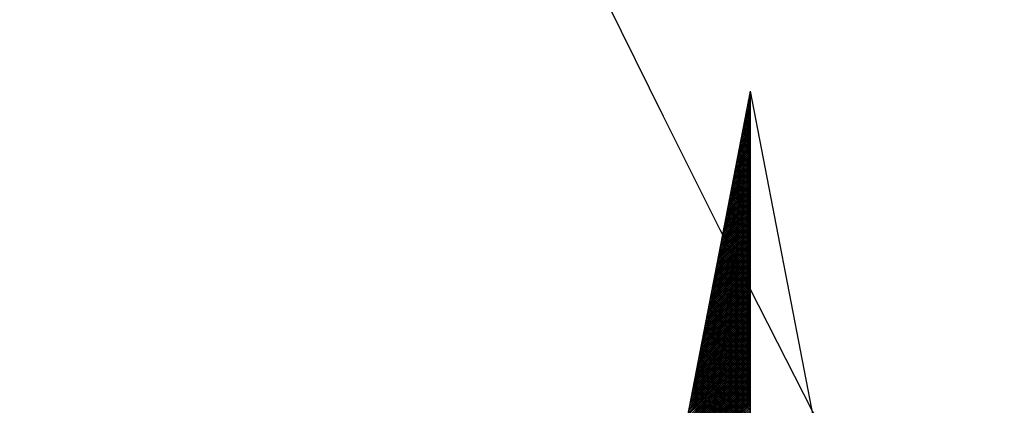
# Model space of a CAD drawing. Units: millimetres. Extents: x 184811 to 184973, y 1675046 to 1675239.
# Drawn here: x 184904 to 184908, y 1675187 to 1675189 of the extents above; entities that cross this region are included whole.
import ezdxf

# ---------------------------------------------------------------- set-up
doc = ezdxf.new("R2010")
doc.units = ezdxf.units.MM
for name, color, linetype in [('NORTE', 7, 'Continuous'), ('T-ALINH-PROJ-C', 6, 'Continuous'), ('T-DIM', 1, 'Continuous')]:
    doc.layers.add(name, color=color, linetype=linetype)

# ---------------------------------------------------------------- blocks, each defined once
blk = doc.blocks.new('*X7')
at = {"color": 0}
for p, q in [((182559.3265, 1662942.103), (182559.3401, 1662942.1166)), ((182559.3401, 1662942.1064), (182559.3293, 1662942.1172)), ((182559.3308, 1662942.1249), (182559.3401, 1662942.1343)), ((182559.3401, 1662942.1241), (182559.3321, 1662942.132)), ((182559.335, 1662942.1468), (182559.3401, 1662942.1519)), ((182559.3401, 1662942.1417), (182559.335, 1662942.1469)), ((182559.3401, 1662942.1594), (182559.3378, 1662942.1617)), ((182559.3392, 1662942.1687), (182559.3401, 1662942.1696)), ((182559.3054, 1662941.9935), (182559.3401, 1662942.0282)), ((182559.3096, 1662942.0154), (182559.3401, 1662942.0459)), ((182559.3401, 1662942.0003), (182559.3121, 1662942.0283)), ((182559.3138, 1662942.0373), (182559.3401, 1662942.0636)), ((182559.3401, 1662942.018), (182559.315, 1662942.0431)), ((182559.3401, 1662942.0357), (182559.3178, 1662942.0579)), ((182559.3181, 1662942.0592), (182559.3401, 1662942.0812)), ((182559.3401, 1662942.0533), (182559.3207, 1662942.0728)), ((182559.3223, 1662942.0811), (182559.3401, 1662942.0989)), ((182559.3401, 1662942.071), (182559.3235, 1662942.0876)), ((182559.3401, 1662942.0887), (182559.3264, 1662942.1024)), ((182559.2843, 1662941.884), (182559.3401, 1662941.9398)), ((182559.2885, 1662941.9059), (182559.3401, 1662941.9575)), ((182559.2927, 1662941.9278), (182559.3401, 1662941.9752)), ((182559.3401, 1662941.8942), (182559.295, 1662941.9394)), ((182559.2969, 1662941.9497), (182559.3401, 1662941.9928)), ((182559.3401, 1662941.9119), (182559.2978, 1662941.9542)), ((182559.3401, 1662941.9296), (182559.3007, 1662941.969)), ((182559.3012, 1662941.9716), (182559.3401, 1662942.0105)), ((182559.3401, 1662941.9473), (182559.3035, 1662941.9839)), ((182559.3401, 1662941.965), (182559.3064, 1662941.9987)), ((182559.3401, 1662941.9826), (182559.3093, 1662942.0135)), ((182559.2631, 1662941.7744), (182559.3401, 1662941.8514)), ((182559.2674, 1662941.7964), (182559.3401, 1662941.8691)), ((182559.2716, 1662941.8183), (182559.3401, 1662941.8868)), ((182559.2758, 1662941.8402), (182559.3401, 1662941.9045)), ((182559.3401, 1662941.7882), (182559.2778, 1662941.8505)), ((182559.28, 1662941.8621), (182559.3401, 1662941.9221)), ((182559.3401, 1662941.8059), (182559.2807, 1662941.8653)), ((182559.3401, 1662941.8235), (182559.2835, 1662941.8801)), ((182559.3401, 1662941.8412), (182559.2864, 1662941.8949)), ((182559.3401, 1662941.8589), (182559.2892, 1662941.9098)), ((182559.3401, 1662941.8766), (182559.2921, 1662941.9246)), ((182559.2378, 1662941.643), (182559.3401, 1662941.7454)), ((182559.242, 1662941.6649), (182559.3401, 1662941.763)), ((182559.2462, 1662941.6868), (182559.3401, 1662941.7807)), ((182559.2505, 1662941.7087), (182559.3401, 1662941.7984)), ((182559.2547, 1662941.7306), (182559.3401, 1662941.8161)), ((182559.3401, 1662941.6644), (182559.2578, 1662941.7468)), ((182559.2589, 1662941.7525), (182559.3401, 1662941.8337)), ((182559.3401, 1662941.6821), (182559.2606, 1662941.7616)), ((182559.3401, 1662941.6998), (182559.2635, 1662941.7764)), ((182559.3401, 1662941.7175), (182559.2664, 1662941.7912)), ((182559.3401, 1662941.7351), (182559.2692, 1662941.806)), ((182559.3401, 1662941.7528), (182559.2721, 1662941.8208)), ((182559.3401, 1662941.7705), (182559.2749, 1662941.8357)), ((182559.2166, 1662941.5335), (182559.3401, 1662941.657)), ((182559.2209, 1662941.5554), (182559.3401, 1662941.6746)), ((182559.2251, 1662941.5773), (182559.3401, 1662941.6923)), ((182559.2293, 1662941.5992), (182559.3401, 1662941.71)), ((182559.2335, 1662941.6211), (182559.3401, 1662941.7277)), ((182559.3401, 1662941.5584), (182559.2406, 1662941.6578)), ((182559.3401, 1662941.576), (182559.2435, 1662941.6727)), ((182559.3401, 1662941.5937), (182559.2464, 1662941.6875)), ((182559.3401, 1662941.6114), (182559.2492, 1662941.7023)), ((182559.3401, 1662941.6291), (182559.2521, 1662941.7171)), ((182559.3401, 1662941.6468), (182559.2549, 1662941.7319)), ((182559.1955, 1662941.424), (182559.3401, 1662941.5686)), ((182559.1997, 1662941.4459), (182559.3401, 1662941.5863)), ((182559.204, 1662941.4678), (182559.3401, 1662941.6039)), ((182559.2082, 1662941.4897), (182559.3401, 1662941.6216)), ((182559.2124, 1662941.5116), (182559.3401, 1662941.6393)), ((182559.3401, 1662941.4523), (182559.2235, 1662941.5689)), ((182559.3401, 1662941.47), (182559.2263, 1662941.5838)), ((182559.3401, 1662941.4877), (182559.2292, 1662941.5986)), ((182559.3401, 1662941.5053), (182559.2321, 1662941.6134)), ((182559.3401, 1662941.523), (182559.2349, 1662941.6282)), ((182559.3401, 1662941.5407), (182559.2378, 1662941.643)), ((182559.1744, 1662941.3145), (182559.3401, 1662941.4802)), ((182559.1786, 1662941.3364), (182559.3401, 1662941.4979)), ((182559.1828, 1662941.3583), (182559.3401, 1662941.5155)), ((182559.1871, 1662941.3802), (182559.3401, 1662941.5332)), ((182559.1913, 1662941.4021), (182559.3401, 1662941.5509)), ((182559.3401, 1662941.3462), (182559.2063, 1662941.48)), ((182559.3401, 1662941.3639), (182559.2092, 1662941.4948)), ((182559.3401, 1662941.3816), (182559.212, 1662941.5097)), ((182559.3401, 1662941.3993), (182559.2149, 1662941.5245)), ((182559.3401, 1662941.4169), (182559.2178, 1662941.5393)), ((182559.3401, 1662941.4346), (182559.2206, 1662941.5541)), ((182559.1533, 1662941.2049), (182559.3401, 1662941.3918)), ((182559.1575, 1662941.2268), (182559.3401, 1662941.4095)), ((182559.1617, 1662941.2488), (182559.3401, 1662941.4272)), ((182559.1659, 1662941.2707), (182559.3401, 1662941.4448)), ((182559.1702, 1662941.2926), (182559.3401, 1662941.4625)), ((182559.3401, 1662941.2402), (182559.1892, 1662941.3911)), ((182559.3401, 1662941.2579), (182559.192, 1662941.4059)), ((182559.3401, 1662941.2755), (182559.1949, 1662941.4207)), ((182559.3401, 1662941.2932), (182559.1977, 1662941.4356)), ((182559.3401, 1662941.3109), (182559.2006, 1662941.4504)), ((182559.3401, 1662941.3286), (182559.2035, 1662941.4652)), ((182559.1279, 1662941.0735), (182559.3401, 1662941.2857)), ((182559.1321, 1662941.0954), (182559.3401, 1662941.3034)), ((182559.1363, 1662941.1173), (182559.3401, 1662941.3211)), ((182559.1406, 1662941.1392), (182559.3401, 1662941.3388)), ((182559.1448, 1662941.1611), (182559.3401, 1662941.3564)), ((182559.149, 1662941.183), (182559.3401, 1662941.3741)), ((182559.3401, 1662941.1164), (182559.1692, 1662941.2874)), ((182559.3401, 1662941.1341), (182559.172, 1662941.3022)), ((182559.3401, 1662941.1518), (182559.1749, 1662941.317)), ((182559.3401, 1662941.1695), (182559.1777, 1662941.3318)), ((182559.3401, 1662941.1871), (182559.1806, 1662941.3467)), ((182559.3401, 1662941.2048), (182559.1835, 1662941.3615)), ((182559.3401, 1662941.2225), (182559.1863, 1662941.3763)), ((182559.1068, 1662940.964), (182559.3401, 1662941.1973)), ((182559.111, 1662940.9859), (182559.3401, 1662941.215)), ((182559.1152, 1662941.0078), (182559.3401, 1662941.2327)), ((182559.1194, 1662941.0297), (182559.3401, 1662941.2504)), ((182559.1237, 1662941.0516), (182559.3401, 1662941.2681)), ((182559.3401, 1662941.0104), (182559.152, 1662941.1985)), ((182559.3401, 1662941.028), (182559.1549, 1662941.2133)), ((182559.3401, 1662941.0457), (182559.1577, 1662941.2281)), ((182559.3401, 1662941.0634), (182559.1606, 1662941.2429)), ((182559.3401, 1662941.0811), (182559.1634, 1662941.2577)), ((182559.3401, 1662941.0988), (182559.1663, 1662941.2726)), ((182559.0856, 1662940.8545), (182559.3401, 1662941.109)), ((182559.0899, 1662940.8764), (182559.3401, 1662941.1266)), ((182559.0941, 1662940.8983), (182559.3401, 1662941.1443)), ((182559.0983, 1662940.9202), (182559.3401, 1662941.162)), ((182559.1025, 1662940.9421), (182559.3401, 1662941.1797)), ((182559.3401, 1662940.9043), (182559.1348, 1662941.1096)), ((182559.3401, 1662940.922), (182559.1377, 1662941.1244)), ((182559.3401, 1662940.9397), (182559.1406, 1662941.1392)), ((182559.3401, 1662940.9573), (182559.1434, 1662941.154)), ((182559.3401, 1662940.975), (182559.1463, 1662941.1688)), ((182559.3401, 1662940.9927), (182559.1491, 1662941.1837)), ((182559.0645, 1662940.745), (182559.3401, 1662941.0206)), ((182559.0687, 1662940.7669), (182559.3401, 1662941.0382)), ((182559.073, 1662940.7888), (182559.3401, 1662941.0559)), ((182559.0772, 1662940.8107), (182559.3401, 1662941.0736)), ((182559.0814, 1662940.8326), (182559.3401, 1662941.0913)), ((182559.3401, 1662940.7982), (182559.1177, 1662941.0206)), ((182559.3401, 1662940.8159), (182559.1206, 1662941.0355)), ((182559.3401, 1662940.8336), (182559.1234, 1662941.0503)), ((182559.3401, 1662940.8513), (182559.1263, 1662941.0651)), ((182559.3401, 1662940.8689), (182559.1291, 1662941.0799)), ((182559.3401, 1662940.8866), (182559.132, 1662941.0947)), ((182559.0434, 1662940.6354), (182559.3401, 1662940.9322)), ((182559.0476, 1662940.6573), (182559.3401, 1662940.9499)), ((182559.0518, 1662940.6793), (182559.3401, 1662940.9675)), ((182559.056, 1662940.7012), (182559.3401, 1662940.9852)), ((182559.0603, 1662940.7231), (182559.3401, 1662941.0029)), ((182559.3401, 1662940.6922), (182559.1005, 1662940.9317)), ((182559.3401, 1662940.7098), (182559.1034, 1662940.9466)), ((182559.3401, 1662940.7275), (182559.1063, 1662940.9614)), ((182559.3401, 1662940.7452), (182559.1091, 1662940.9762)), ((182559.3401, 1662940.7629), (182559.112, 1662940.991)), ((182559.3401, 1662940.7806), (182559.1148, 1662941.0058)), ((182559.018, 1662940.504), (182559.3401, 1662940.8261)), ((182559.0222, 1662940.5259), (182559.3401, 1662940.8438)), ((182559.0265, 1662940.5478), (182559.3401, 1662940.8615)), ((182559.0307, 1662940.5697), (182559.3401, 1662940.8791)), ((182559.0349, 1662940.5916), (182559.3401, 1662940.8968)), ((182559.0391, 1662940.6135), (182559.3401, 1662940.9145)), ((182559.3401, 1662940.5684), (182559.0805, 1662940.828)), ((182559.3401, 1662940.5861), (182559.0834, 1662940.8428)), ((182559.3401, 1662940.6038), (182559.0862, 1662940.8576)), ((182559.3401, 1662940.6215), (182559.0891, 1662940.8725)), ((182559.3401, 1662940.6391), (182559.092, 1662940.8873)), ((182559.3401, 1662940.6568), (182559.0948, 1662940.9021)), ((182559.3401, 1662940.6745), (182559.0977, 1662940.9169)), ((182558.9969, 1662940.3945), (182559.3401, 1662940.7377)), ((182559.0011, 1662940.4164), (182559.3401, 1662940.7554)), ((182559.0053, 1662940.4383), (182559.3401, 1662940.7731)), ((182559.0096, 1662940.4602), (182559.3401, 1662940.7908)), ((182559.0138, 1662940.4821), (182559.3401, 1662940.8084)), ((182559.3401, 1662940.4624), (182559.0634, 1662940.7391)), ((182559.3401, 1662940.48), (182559.0662, 1662940.7539)), ((182559.3401, 1662940.4977), (182559.0691, 1662940.7687)), ((182559.3401, 1662940.5154), (182559.0719, 1662940.7836)), ((182559.3401, 1662940.5331), (182559.0748, 1662940.7984)), ((182559.3401, 1662940.5507), (182559.0777, 1662940.8132)), ((182558.9757, 1662940.285), (182559.3401, 1662940.6493)), ((182558.98, 1662940.3069), (182559.3401, 1662940.667)), ((182558.9842, 1662940.3288), (182559.3401, 1662940.6847)), ((182558.9884, 1662940.3507), (182559.3401, 1662940.7024)), ((182558.9927, 1662940.3726), (182559.3401, 1662940.7201)), ((182559.3401, 1662940.3563), (182559.0462, 1662940.6502)), ((182559.3401, 1662940.374), (182559.0491, 1662940.665)), ((182559.3401, 1662940.3916), (182559.0519, 1662940.6798)), ((182559.3401, 1662940.4093), (182559.0548, 1662940.6946)), ((182559.3401, 1662940.427), (182559.0576, 1662940.7095)), ((182559.3401, 1662940.4447), (182559.0605, 1662940.7243)), ((182558.9546, 1662940.1755), (182559.3401, 1662940.561)), ((182558.9588, 1662940.1974), (182559.3401, 1662940.5786)), ((182558.9631, 1662940.2193), (182559.3401, 1662940.5963)), ((182558.9673, 1662940.2412), (182559.3401, 1662940.614)), ((182558.9715, 1662940.2631), (182559.3401, 1662940.6317)), ((182559.3401, 1662940.2502), (182559.0291, 1662940.5613)), ((182559.3401, 1662940.2679), (182559.0319, 1662940.5761)), ((182559.3401, 1662940.2856), (182559.0348, 1662940.5909)), ((182559.3401, 1662940.3033), (182559.0376, 1662940.6057)), ((182559.3401, 1662940.3209), (182559.0405, 1662940.6205)), ((182559.3401, 1662940.3386), (182559.0434, 1662940.6354)), ((182558.9335, 1662940.0659), (182559.3401, 1662940.4726)), ((182558.9377, 1662940.0878), (182559.3401, 1662940.4902)), ((182558.9419, 1662940.1098), (182559.3401, 1662940.5079)), ((182558.9462, 1662940.1317), (182559.3401, 1662940.5256)), ((182558.9504, 1662940.1536), (182559.3401, 1662940.5433)), ((182559.3401, 1662940.1442), (182559.0119, 1662940.4724)), ((182559.3401, 1662940.1618), (182559.0148, 1662940.4872)), ((182559.3401, 1662940.1795), (182559.0176, 1662940.502)), ((182559.3401, 1662940.1972), (182559.0205, 1662940.5168)), ((182559.3401, 1662940.2149), (182559.0233, 1662940.5316)), ((182559.3401, 1662940.2325), (182559.0262, 1662940.5465)), ((182558.9124, 1662939.9564), (182559.3401, 1662940.3842)), ((182558.9166, 1662939.9783), (182559.3401, 1662940.4019)), ((182558.9208, 1662940.0002), (182559.3401, 1662940.4195)), ((182558.925, 1662940.0221), (182559.3401, 1662940.4372)), ((182558.9293, 1662940.044), (182559.3401, 1662940.4549)), ((182559.3401, 1662940.0204), (182558.9919, 1662940.3686)), ((182559.3401, 1662940.0381), (182558.9947, 1662940.3835)), ((182559.3401, 1662940.0558), (182558.9976, 1662940.3983)), ((182559.3401, 1662940.0734), (182559.0005, 1662940.4131)), ((182559.3401, 1662940.0911), (182559.0033, 1662940.4279)), ((182559.3401, 1662940.1088), (182559.0062, 1662940.4427)), ((182559.3401, 1662940.1265), (182559.009, 1662940.4575)), ((182558.887, 1662939.825), (182559.3401, 1662940.2781)), ((182558.8912, 1662939.8469), (182559.3401, 1662940.2958)), ((182558.8955, 1662939.8688), (182559.3401, 1662940.3135)), ((182558.8997, 1662939.8907), (182559.3401, 1662940.3311)), ((182558.9039, 1662939.9126), (182559.3401, 1662940.3488)), ((182558.9081, 1662939.9345), (182559.3401, 1662940.3665)), ((182559.3401, 1662939.9143), (182558.9747, 1662940.2797)), ((182559.3401, 1662939.932), (182558.9776, 1662940.2945)), ((182559.3401, 1662939.9497), (182558.9805, 1662940.3094)), ((182559.3401, 1662939.9674), (182558.9833, 1662940.3242)), ((182559.3401, 1662939.9851), (182558.9862, 1662940.339)), ((182559.3401, 1662940.0027), (182558.989, 1662940.3538)), ((182558.8659, 1662939.7155), (182559.3401, 1662940.1897)), ((182558.8701, 1662939.7374), (182559.3401, 1662940.2074)), ((182558.8743, 1662939.7593), (182559.3401, 1662940.2251)), ((182558.8785, 1662939.7812), (182559.3401, 1662940.2428)), ((182558.8828, 1662939.8031), (182559.3401, 1662940.2604)), ((182559.3401, 1662939.8083), (182558.9576, 1662940.1908)), ((182559.3401, 1662939.826), (182558.9604, 1662940.2056)), ((182559.3401, 1662939.8436), (182558.9633, 1662940.2204)), ((182559.3401, 1662939.8613), (182558.9662, 1662940.2353)), ((182559.3401, 1662939.879), (182558.969, 1662940.2501)), ((182559.3401, 1662939.8967), (182558.9719, 1662940.2649)), ((182558.8447, 1662939.606), (182559.3401, 1662940.1013)), ((182558.849, 1662939.6279), (182559.3401, 1662940.119)), ((182558.8532, 1662939.6498), (182559.3401, 1662940.1367)), ((182558.8574, 1662939.6717), (182559.3401, 1662940.1544)), ((182558.8616, 1662939.6936), (182559.3401, 1662940.172)), ((182559.3401, 1662939.7022), (182558.9404, 1662940.1019)), ((182559.3401, 1662939.7199), (182558.9433, 1662940.1167)), ((182559.3401, 1662939.7376), (182558.9461, 1662940.1315)), ((182559.3401, 1662939.7552), (182558.949, 1662940.1464)), ((182559.3401, 1662939.7729), (182558.9519, 1662940.1612)), ((182559.3401, 1662939.7906), (182558.9547, 1662940.176)), ((182558.8236, 1662939.4964), (182559.3401, 1662940.0129)), ((182558.8278, 1662939.5183), (182559.3401, 1662940.0306)), ((182558.8321, 1662939.5402), (182559.3401, 1662940.0483)), ((182558.8363, 1662939.5622), (182559.3401, 1662940.066)), ((182558.8405, 1662939.5841), (182559.3401, 1662940.0837)), ((182559.3401, 1662939.5962), (182558.9233, 1662940.013)), ((182559.3401, 1662939.6138), (182558.9261, 1662940.0278)), ((182559.3401, 1662939.6315), (182558.929, 1662940.0426)), ((182559.3401, 1662939.6492), (182558.9318, 1662940.0574)), ((182559.3401, 1662939.6669), (182558.9347, 1662940.0723)), ((182559.3401, 1662939.6845), (182558.9376, 1662940.0871)), ((182558.8025, 1662939.3869), (182559.3401, 1662939.9246)), ((182558.8067, 1662939.4088), (182559.3401, 1662939.9422)), ((182558.8109, 1662939.4307), (182559.3401, 1662939.9599)), ((182558.8152, 1662939.4526), (182559.3401, 1662939.9776)), ((182558.8194, 1662939.4745), (182559.3401, 1662939.9953)), ((182559.3401, 1662939.4724), (182558.9033, 1662939.9093)), ((182559.3401, 1662939.4901), (182558.9061, 1662939.9241)), ((182559.3401, 1662939.5078), (182558.909, 1662939.9389)), ((182559.3401, 1662939.5254), (182558.9118, 1662939.9537)), ((182559.3401, 1662939.5431), (182558.9147, 1662939.9685)), ((182559.3401, 1662939.5608), (182558.9176, 1662939.9834)), ((182559.3401, 1662939.5785), (182558.9204, 1662939.9982)), ((182558.7771, 1662939.2555), (182559.3401, 1662939.8185)), ((182558.7813, 1662939.2774), (182559.3401, 1662939.8362)), ((182558.7856, 1662939.2993), (182559.3401, 1662939.8538)), ((182558.7898, 1662939.3212), (182559.3401, 1662939.8715)), ((182558.794, 1662939.3431), (182559.3401, 1662939.8892)), ((182558.7982, 1662939.365), (182559.3401, 1662939.9069)), ((182559.3401, 1662939.3663), (182558.8861, 1662939.8203)), ((182559.3401, 1662939.384), (182558.889, 1662939.8352)), ((182559.3401, 1662939.4017), (182558.8918, 1662939.85)), ((182559.3401, 1662939.4194), (182558.8947, 1662939.8648)), ((182559.3401, 1662939.4371), (182558.8975, 1662939.8796)), ((182559.3401, 1662939.4547), (182558.9004, 1662939.8944)), ((182558.756, 1662939.146), (182559.3401, 1662939.7301)), ((182558.7602, 1662939.1679), (182559.3401, 1662939.7478)), ((182558.7644, 1662939.1898), (182559.3401, 1662939.7655)), ((182558.7687, 1662939.2117), (182559.3401, 1662939.7831)), ((182558.7729, 1662939.2336), (182559.3401, 1662939.8008)), ((182559.3401, 1662939.2603), (182558.8689, 1662939.7314)), ((182559.3401, 1662939.278), (182558.8718, 1662939.7463)), ((182559.3401, 1662939.2956), (182558.8747, 1662939.7611)), ((182559.3401, 1662939.3133), (182558.8775, 1662939.7759)), ((182559.3401, 1662939.331), (182558.8804, 1662939.7907)), ((182559.3401, 1662939.3487), (182558.8832, 1662939.8055)), ((182558.7349, 1662939.0365), (182559.3401, 1662939.6417)), ((182558.7391, 1662939.0584), (182559.3401, 1662939.6594)), ((182558.7433, 1662939.0803), (182559.3401, 1662939.6771)), ((182558.7475, 1662939.1022), (182559.3401, 1662939.6947)), ((182558.7518, 1662939.1241), (182559.3401, 1662939.7124)), ((182559.3401, 1662939.1542), (182558.8518, 1662939.6425)), ((182559.3401, 1662939.1719), (182558.8547, 1662939.6573)), ((182559.3401, 1662939.1896), (182558.8575, 1662939.6722)), ((182559.3401, 1662939.2072), (182558.8604, 1662939.687)), ((182559.3401, 1662939.2249), (182558.8632, 1662939.7018)), ((182559.3401, 1662939.2426), (182558.8661, 1662939.7166)), ((182558.7137, 1662938.9269), (182559.3401, 1662939.5533)), ((182558.7179, 1662938.9488), (182559.3401, 1662939.571)), ((182558.7222, 1662938.9707), (182559.3401, 1662939.5887)), ((182558.7264, 1662938.9927), (182559.3401, 1662939.6064)), ((182558.7306, 1662939.0146), (182559.3401, 1662939.624)), ((182559.3401, 1662939.0481), (182558.8346, 1662939.5536)), ((182559.3401, 1662939.0658), (182558.8375, 1662939.5684)), ((182559.3401, 1662939.0835), (182558.8404, 1662939.5833)), ((182559.3401, 1662939.1012), (182558.8432, 1662939.5981)), ((182559.3401, 1662939.1189), (182558.8461, 1662939.6129)), ((182559.3401, 1662939.1365), (182558.8489, 1662939.6277)), ((182558.6926, 1662938.8174), (182559.3401, 1662939.4649)), ((182558.6968, 1662938.8393), (182559.3401, 1662939.4826)), ((182558.701, 1662938.8612), (182559.3401, 1662939.5003)), ((182558.7053, 1662938.8831), (182559.3401, 1662939.518)), ((182558.7095, 1662938.905), (182559.3401, 1662939.5356)), ((182559.3401, 1662938.9244), (182558.8146, 1662939.4499)), ((182559.3401, 1662938.9421), (182558.8175, 1662939.4647)), ((182559.3401, 1662938.9598), (182558.8203, 1662939.4795)), ((182559.3401, 1662938.9774), (182558.8232, 1662939.4943)), ((182559.3401, 1662938.9951), (182558.8261, 1662939.5092)), ((182559.3401, 1662939.0128), (182558.8289, 1662939.524)), ((182559.3401, 1662939.0305), (182558.8318, 1662939.5388)), ((182558.6672, 1662938.686), (182559.3401, 1662939.3589)), ((182558.6715, 1662938.7079), (182559.3401, 1662939.3765)), ((182558.6757, 1662938.7298), (182559.3401, 1662939.3942)), ((182558.6799, 1662938.7517), (182559.3401, 1662939.4119)), ((182558.6841, 1662938.7736), (182559.3401, 1662939.4296)), ((182558.6884, 1662938.7955), (182559.3401, 1662939.4473)), ((182559.3401, 1662938.8183), (182558.7975, 1662939.361)), ((182559.3401, 1662938.836), (182558.8003, 1662939.3758)), ((182559.3401, 1662938.8537), (182558.8032, 1662939.3906)), ((182559.3401, 1662938.8714), (182558.806, 1662939.4054)), ((182559.3401, 1662938.889), (182558.8089, 1662939.4202)), ((182559.3401, 1662938.9067), (182558.8118, 1662939.4351)), ((182558.6461, 1662938.5765), (182559.3401, 1662939.2705)), ((182558.6503, 1662938.5984), (182559.3401, 1662939.2882)), ((182558.6546, 1662938.6203), (182559.3401, 1662939.3058)), ((182558.6588, 1662938.6422), (182559.3401, 1662939.3235)), ((182558.663, 1662938.6641), (182559.3401, 1662939.3412)), ((182559.3401, 1662938.7123), (182558.7803, 1662939.2721)), ((182559.3401, 1662938.7299), (182558.7832, 1662939.2869)), ((182559.3401, 1662938.7476), (182558.786, 1662939.3017)), ((182559.3401, 1662938.7653), (182558.7889, 1662939.3165)), ((182559.3401, 1662938.783), (182558.7917, 1662939.3313)), ((182559.3401, 1662938.8007), (182558.7946, 1662939.3462)), ((182558.6419, 1662938.5546), (182559.3401, 1662939.2528)), ((182559.3401, 1662938.6946), (182558.7775, 1662939.2572))]:
    blk.add_line(p, q, dxfattribs=at)
blk = doc.blocks.new('NORTEGEO')
at = {"layer": 'NORTE', "color": 7}
for q in [(-1.0785, 1.0785), (0, -6.6682), (1.0785, 1.0785)]:
    blk.add_line((0, 6.6682), q, dxfattribs=at)
at = {"layer": 'NORTE'}
blk.add_blockref('*X7', (-182559.3401, -1662935.5052), dxfattribs=at)

msp = doc.modelspace()

# ---------------------------------------------------------------- linework, layer by layer
at = {"layer": 'T-ALINH-PROJ-C', "linetype": 'Continuous'}
for centre, radius, start, end in [((184996.6529, 1675233.1192), 122, 177.354172, 255.959594), ((184996.6534, 1675233.1195), 100, 177.354592, 255.9597)]:
    msp.add_arc(centre, radius, start, end, dxfattribs=at)

# ---------------------------------------------------------------- block references
at = {"layer": 'T-DIM', "ltscale": 0.75, "xscale": 0.4475094932131469, "yscale": 0.4475094932131469, "zscale": 0.4475094932386284}
msp.add_blockref('NORTEGEO', (184907.4341, 1675185.7881), dxfattribs=at)

doc.saveas('drawing.dxf')
